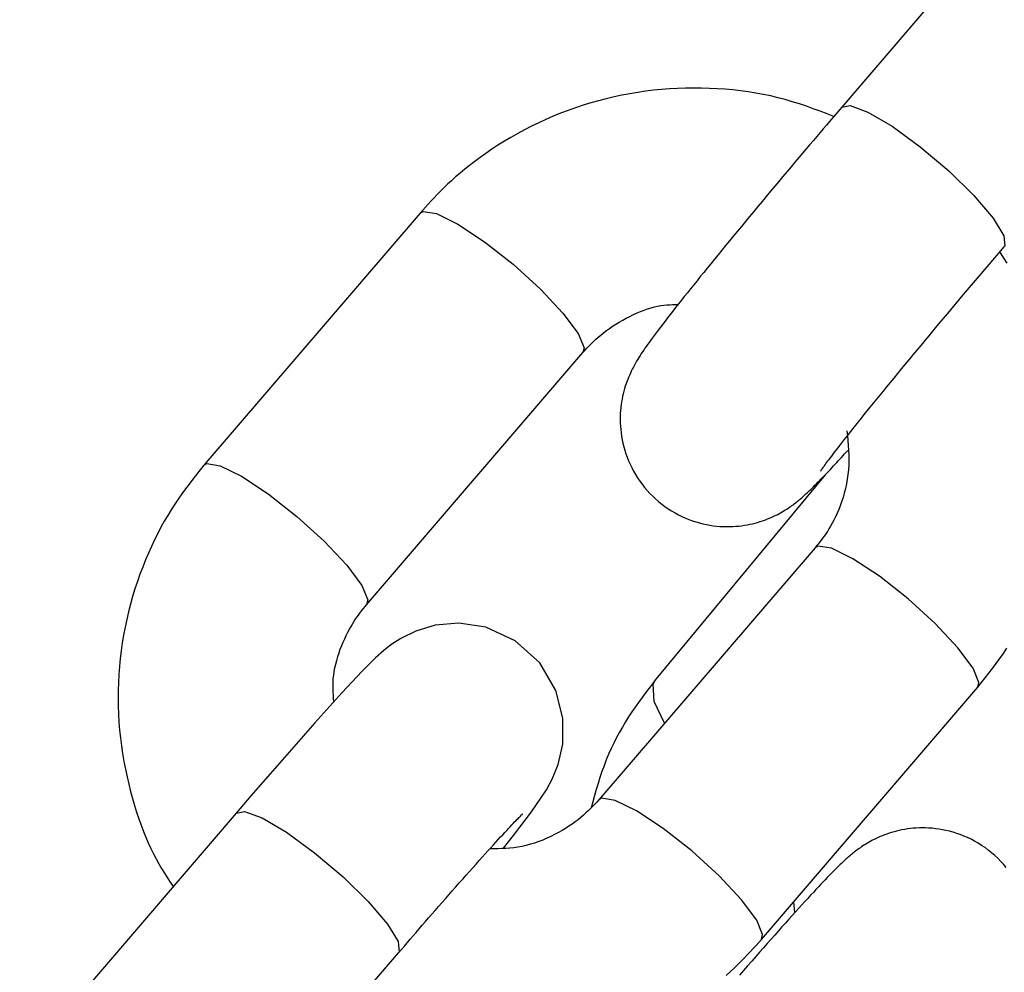
# Model space of a CAD drawing. Extents: x -4601 to 1226, y -1832 to 1466.
# Drawn here: x -2593 to -2565, y -352 to -325 of the extents above; entities that cross this region are included whole.
import ezdxf

# ---------------------------------------------------------------- set-up
doc = ezdxf.new("R2010")
doc.units = 0

msp = doc.modelspace()

# ---------------------------------------------------------------- linework, layer by layer
at = {"color": 7, "linetype": 'Continuous'}
for p, q in [((-2563.58, -320.589), (-2569.637, -327.65)), ((-2569.648, -327.665), (-2569.637, -327.65)), ((-2581.44, -330.614), (-2587.497, -337.674)), ((-2582.943, -341.581), (-2576.886, -334.521)), ((-2570.103, -337.944), (-2574.838, -343.665)), ((-2570.382, -339.984), (-2576.439, -347.044)), ((-2571.886, -350.951), (-2565.828, -343.891)), ((-2586.598, -347.419), (-2592.656, -354.48)), ((-2570.95, -350.203), (-2570.981, -349.897)), ((-2588.102, -358.386), (-2582.045, -351.326))]:
    msp.add_line(p, q, dxfattribs=at)
for points in [[(-2569.855, -327.905), (-2570.047, -327.832), (-2570.24, -327.761), (-2570.433, -327.691), (-2570.627, -327.622), (-2570.823, -327.557), (-2571.02, -327.494), (-2571.219, -327.436), (-2571.421, -327.382), (-2571.626, -327.334), (-2571.833, -327.29), (-2572.043, -327.252), (-2572.255, -327.219), (-2572.469, -327.19), (-2572.685, -327.166), (-2572.902, -327.147), (-2573.122, -327.132), (-2573.342, -327.121), (-2573.564, -327.115), (-2573.786, -327.113), (-2574.01, -327.116), (-2574.233, -327.123), (-2574.457, -327.135), (-2574.681, -327.153), (-2574.904, -327.175), (-2575.127, -327.202), (-2575.349, -327.234), (-2575.571, -327.271), (-2575.791, -327.312), (-2576.01, -327.359), (-2576.229, -327.411), (-2576.446, -327.467), (-2576.661, -327.528), (-2576.876, -327.594), (-2577.088, -327.664), (-2577.299, -327.739), (-2577.507, -327.819), (-2577.714, -327.903), (-2577.918, -327.991), (-2578.12, -328.084), (-2578.32, -328.181), (-2578.516, -328.282), (-2578.709, -328.386), (-2578.898, -328.494), (-2579.083, -328.603), (-2579.262, -328.715), (-2579.435, -328.828), (-2579.602, -328.941), (-2579.762, -329.054), (-2579.914, -329.166), (-2580.058, -329.278), (-2580.195, -329.388), (-2580.325, -329.496), (-2580.448, -329.602), (-2580.564, -329.706), (-2580.674, -329.808), (-2580.776, -329.907), (-2580.873, -330.002), (-2580.964, -330.095), (-2581.051, -330.185), (-2581.133, -330.273), (-2581.213, -330.36), (-2581.29, -330.445), (-2581.365, -330.53), (-2581.44, -330.614)], [(-2569.637, -327.65), (-2569.805, -327.846), (-2569.976, -328.045), (-2570.063, -328.147), (-2570.152, -328.251), (-2570.242, -328.358), (-2570.336, -328.467), (-2570.431, -328.58), (-2570.529, -328.696), (-2570.63, -328.814), (-2570.733, -328.936), (-2570.839, -329.061), (-2570.946, -329.188), (-2571.056, -329.319), (-2571.168, -329.452), (-2571.282, -329.587), (-2571.397, -329.725), (-2571.514, -329.864), (-2571.631, -330.004), (-2571.749, -330.145), (-2571.867, -330.287), (-2571.985, -330.428), (-2572.102, -330.569), (-2572.218, -330.709), (-2572.333, -330.847), (-2572.446, -330.985), (-2572.559, -331.121), (-2572.67, -331.255), (-2572.779, -331.389), (-2572.887, -331.52), (-2572.994, -331.65), (-2573.098, -331.779), (-2573.201, -331.905), (-2573.303, -332.03), (-2573.402, -332.153), (-2573.5, -332.273), (-2573.596, -332.392), (-2573.689, -332.508), (-2573.781, -332.622), (-2573.871, -332.734), (-2573.958, -332.844), (-2574.044, -332.951), (-2574.127, -333.056), (-2574.208, -333.159), (-2574.287, -333.259), (-2574.364, -333.357), (-2574.439, -333.454), (-2574.511, -333.547), (-2574.581, -333.639), (-2574.649, -333.727), (-2574.714, -333.812), (-2574.776, -333.894), (-2574.834, -333.971), (-2574.889, -334.044), (-2574.94, -334.113), (-2574.988, -334.177), (-2575.031, -334.236), (-2575.072, -334.292), (-2575.111, -334.346), (-2575.147, -334.397), (-2575.182, -334.448), (-2575.216, -334.498), (-2575.249, -334.549), (-2575.282, -334.601), (-2575.315, -334.654), (-2575.347, -334.708), (-2575.379, -334.763), (-2575.411, -334.818), (-2575.441, -334.874), (-2575.471, -334.93), (-2575.5, -334.987), (-2575.528, -335.043), (-2575.555, -335.1), (-2575.581, -335.157), (-2575.606, -335.216), (-2575.63, -335.275), (-2575.653, -335.336), (-2575.675, -335.399), (-2575.697, -335.463), (-2575.717, -335.53), (-2575.737, -335.6), (-2575.755, -335.671), (-2575.772, -335.744), (-2575.787, -335.82), (-2575.801, -335.898), (-2575.813, -335.977), (-2575.823, -336.059), (-2575.831, -336.142), (-2575.837, -336.228), (-2575.84, -336.315), (-2575.84, -336.403), (-2575.839, -336.493), (-2575.834, -336.585), (-2575.826, -336.677), (-2575.815, -336.771), (-2575.801, -336.866), (-2575.784, -336.963), (-2575.763, -337.06), (-2575.739, -337.157), (-2575.712, -337.255), (-2575.68, -337.353), (-2575.645, -337.451), (-2575.607, -337.548), (-2575.564, -337.645), (-2575.517, -337.742), (-2575.467, -337.838), (-2575.413, -337.932), (-2575.355, -338.025), (-2575.293, -338.117), (-2575.228, -338.206), (-2575.159, -338.294), (-2575.086, -338.379), (-2575.01, -338.462), (-2574.93, -338.542), (-2574.848, -338.619), (-2574.763, -338.693), (-2574.675, -338.764), (-2574.586, -338.831), (-2574.494, -338.895), (-2574.4, -338.954), (-2574.305, -339.01), (-2574.209, -339.061), (-2574.112, -339.109), (-2574.014, -339.153), (-2573.915, -339.193), (-2573.816, -339.229), (-2573.718, -339.261), (-2573.619, -339.289), (-2573.522, -339.314), (-2573.425, -339.335), (-2573.328, -339.352), (-2573.233, -339.367), (-2573.139, -339.378), (-2573.046, -339.386), (-2572.954, -339.391), (-2572.865, -339.393), (-2572.776, -339.393), (-2572.69, -339.39), (-2572.605, -339.385), (-2572.522, -339.378), (-2572.441, -339.368), (-2572.361, -339.357), (-2572.284, -339.343), (-2572.208, -339.328), (-2572.134, -339.312), (-2572.062, -339.294), (-2571.991, -339.274), (-2571.923, -339.254), (-2571.857, -339.232), (-2571.792, -339.209), (-2571.73, -339.186), (-2571.67, -339.161), (-2571.611, -339.136), (-2571.555, -339.111), (-2571.5, -339.085), (-2571.448, -339.059), (-2571.398, -339.032), (-2571.35, -339.006), (-2571.304, -338.98), (-2571.26, -338.954), (-2571.218, -338.928), (-2571.177, -338.903), (-2571.139, -338.877), (-2571.102, -338.852), (-2571.066, -338.828), (-2571.032, -338.803), (-2570.999, -338.779), (-2570.966, -338.755), (-2570.935, -338.731), (-2570.905, -338.707), (-2570.875, -338.683), (-2570.845, -338.659), (-2570.816, -338.635), (-2570.787, -338.611), (-2570.758, -338.585), (-2570.728, -338.56), (-2570.698, -338.534), (-2570.668, -338.506), (-2570.637, -338.478), (-2570.605, -338.448), (-2570.572, -338.417), (-2570.538, -338.385), (-2570.502, -338.35), (-2570.465, -338.314), (-2570.426, -338.276), (-2570.386, -338.236), (-2570.345, -338.195), (-2570.303, -338.153), (-2570.261, -338.109), (-2570.218, -338.065), (-2570.174, -338.02), (-2570.13, -337.975), (-2570.086, -337.929), (-2570.042, -337.883), (-2569.998, -337.837), (-2569.954, -337.79), (-2569.909, -337.743), (-2569.865, -337.695), (-2569.821, -337.648), (-2569.776, -337.6), (-2569.732, -337.551), (-2569.688, -337.503), (-2569.644, -337.454), (-2569.599, -337.406), (-2569.555, -337.357), (-2569.467, -337.259)], [(-2570.231, -337.843), (-2570.228, -337.838), (-2570.224, -337.831), (-2570.214, -337.818), (-2570.199, -337.796), (-2570.175, -337.763), (-2570.16, -337.742), (-2570.143, -337.718), (-2570.123, -337.691), (-2570.101, -337.661), (-2570.077, -337.628), (-2570.05, -337.592), (-2570.021, -337.553), (-2569.989, -337.511), (-2569.955, -337.465), (-2569.918, -337.416), (-2569.878, -337.364), (-2569.835, -337.308), (-2569.789, -337.249), (-2569.74, -337.186), (-2569.689, -337.119), (-2569.633, -337.049), (-2569.575, -336.974), (-2569.514, -336.897), (-2569.45, -336.815), (-2569.383, -336.731), (-2569.313, -336.643), (-2569.241, -336.551), (-2569.165, -336.457), (-2569.087, -336.359), (-2569.006, -336.258), (-2568.923, -336.155), (-2568.837, -336.048), (-2568.748, -335.939), (-2568.657, -335.827), (-2568.564, -335.713), (-2568.469, -335.596), (-2568.372, -335.477), (-2568.272, -335.355), (-2568.171, -335.232), (-2568.068, -335.106), (-2567.963, -334.979), (-2567.856, -334.85), (-2567.748, -334.719), (-2567.639, -334.586), (-2567.528, -334.453), (-2567.416, -334.318), (-2567.303, -334.183), (-2567.19, -334.047), (-2567.076, -333.91), (-2566.962, -333.773), (-2566.848, -333.637), (-2566.733, -333.501), (-2566.619, -333.365), (-2566.505, -333.229), (-2566.392, -333.095), (-2566.279, -332.961), (-2566.167, -332.828), (-2566.055, -332.697), (-2565.945, -332.566), (-2565.835, -332.437), (-2565.726, -332.309), (-2565.618, -332.182), (-2565.51, -332.056), (-2565.403, -331.931), (-2565.19, -331.681), (-2565.084, -331.557)], [(-2565, -332.013), (-2565.103, -331.856), (-2565.205, -331.7)], [(-2576.886, -334.521), (-2576.829, -334.459), (-2576.773, -334.398), (-2576.714, -334.336), (-2576.654, -334.275), (-2576.592, -334.213), (-2576.527, -334.152), (-2576.458, -334.09), (-2576.385, -334.028), (-2576.308, -333.966), (-2576.226, -333.904), (-2576.141, -333.843), (-2576.052, -333.783), (-2575.96, -333.723), (-2575.865, -333.666), (-2575.769, -333.61), (-2575.67, -333.556), (-2575.57, -333.505), (-2575.47, -333.456), (-2575.369, -333.411), (-2575.269, -333.368), (-2575.17, -333.33), (-2575.072, -333.296), (-2574.976, -333.266), (-2574.883, -333.241), (-2574.792, -333.221), (-2574.705, -333.205), (-2574.619, -333.194), (-2574.536, -333.185), (-2574.454, -333.179), (-2574.373, -333.174), (-2574.293, -333.171), (-2574.214, -333.169)], [(-2569.489, -336.709), (-2569.476, -336.846), (-2569.463, -336.983), (-2569.453, -337.12), (-2569.444, -337.257), (-2569.439, -337.393), (-2569.437, -337.529), (-2569.439, -337.665), (-2569.447, -337.8), (-2569.461, -337.934), (-2569.48, -338.068), (-2569.504, -338.199), (-2569.532, -338.328), (-2569.564, -338.454), (-2569.599, -338.577), (-2569.638, -338.695), (-2569.678, -338.808), (-2569.721, -338.916), (-2569.765, -339.019), (-2569.809, -339.117), (-2569.855, -339.209), (-2569.901, -339.296), (-2569.948, -339.378), (-2569.994, -339.455), (-2570.039, -339.528), (-2570.084, -339.595), (-2570.128, -339.659), (-2570.171, -339.718), (-2570.214, -339.775), (-2570.257, -339.829), (-2570.299, -339.882), (-2570.34, -339.933), (-2570.382, -339.984)], [(-2587.497, -337.674), (-2587.601, -337.804), (-2587.705, -337.935), (-2587.809, -338.067), (-2587.912, -338.2), (-2588.014, -338.337), (-2588.116, -338.476), (-2588.216, -338.62), (-2588.316, -338.768), (-2588.414, -338.921), (-2588.511, -339.079), (-2588.606, -339.243), (-2588.699, -339.411), (-2588.791, -339.585), (-2588.88, -339.763), (-2588.967, -339.946), (-2589.051, -340.135), (-2589.133, -340.328), (-2589.212, -340.526), (-2589.288, -340.727), (-2589.36, -340.932), (-2589.428, -341.14), (-2589.493, -341.351), (-2589.553, -341.564), (-2589.608, -341.779), (-2589.659, -341.995), (-2589.705, -342.212), (-2589.746, -342.43), (-2589.782, -342.649), (-2589.813, -342.869), (-2589.84, -343.09), (-2589.861, -343.311), (-2589.878, -343.533), (-2589.89, -343.755), (-2589.897, -343.978), (-2589.899, -344.2), (-2589.896, -344.423), (-2589.888, -344.645), (-2589.875, -344.867), (-2589.857, -345.089), (-2589.834, -345.311), (-2589.806, -345.531), (-2589.773, -345.751), (-2589.736, -345.968), (-2589.695, -346.184), (-2589.65, -346.396), (-2589.601, -346.605), (-2589.55, -346.809), (-2589.496, -347.009), (-2589.44, -347.204), (-2589.382, -347.393), (-2589.321, -347.577), (-2589.258, -347.755), (-2589.193, -347.927), (-2589.126, -348.093), (-2589.056, -348.253), (-2588.985, -348.407), (-2588.911, -348.554), (-2588.836, -348.696), (-2588.759, -348.833), (-2588.681, -348.966), (-2588.602, -349.095), (-2588.522, -349.223), (-2588.441, -349.348), (-2588.36, -349.473)], [(-2583.859, -344.302), (-2583.865, -344.211), (-2583.872, -344.12), (-2583.877, -344.029), (-2583.88, -343.937), (-2583.881, -343.843), (-2583.878, -343.748), (-2583.873, -343.651), (-2583.862, -343.552), (-2583.848, -343.451), (-2583.828, -343.348), (-2583.805, -343.243), (-2583.778, -343.139), (-2583.747, -343.034), (-2583.713, -342.93), (-2583.677, -342.827), (-2583.638, -342.727), (-2583.597, -342.629), (-2583.555, -342.533), (-2583.511, -342.441), (-2583.467, -342.352), (-2583.421, -342.267), (-2583.376, -342.186), (-2583.33, -342.109), (-2583.285, -342.037), (-2583.241, -341.97), (-2583.197, -341.906), (-2583.154, -341.846), (-2583.111, -341.79), (-2583.069, -341.735), (-2583.027, -341.683), (-2582.985, -341.632), (-2582.943, -341.581)], [(-2579.106, -348.395), (-2578.83, -348.047), (-2578.323, -347.379), (-2577.903, -346.765), (-2577.741, -346.468), (-2577.574, -346.058), (-2577.445, -345.484), (-2577.442, -344.755), (-2577.64, -343.981), (-2578.093, -343.21), (-2578.781, -342.589), (-2579.602, -342.213), (-2580.356, -342.098), (-2581.018, -342.155), (-2581.567, -342.319), (-2581.984, -342.526), (-2582.259, -342.708), (-2582.456, -342.863), (-2582.688, -343.072), (-2583.062, -343.444), (-2583.631, -344.051), (-2584.391, -344.89), (-2585.245, -345.857), (-2586.18, -346.932), (-2586.598, -347.419)], [(-2565.828, -343.891), (-2565.724, -343.761), (-2565.62, -343.63), (-2565.517, -343.498), (-2565.414, -343.364), (-2565.311, -343.228), (-2565.21, -343.088), (-2565.109, -342.945), (-2565.009, -342.797)], [(-2574.838, -343.665), (-2574.937, -343.793), (-2575.035, -343.922), (-2575.133, -344.052), (-2575.229, -344.182), (-2575.325, -344.314), (-2575.42, -344.448), (-2575.512, -344.584), (-2575.603, -344.722), (-2575.692, -344.863), (-2575.778, -345.007), (-2575.861, -345.154), (-2575.942, -345.303), (-2576.019, -345.455), (-2576.093, -345.609), (-2576.164, -345.766), (-2576.23, -345.926), (-2576.292, -346.088), (-2576.351, -346.252), (-2576.406, -346.419), (-2576.459, -346.586), (-2576.509, -346.755), (-2576.558, -346.926), (-2576.606, -347.096), (-2576.654, -347.267)], [(-2576.439, -347.044), (-2576.496, -347.105), (-2576.553, -347.167), (-2576.611, -347.228), (-2576.671, -347.29), (-2576.733, -347.352), (-2576.798, -347.413), (-2576.867, -347.475), (-2576.94, -347.538), (-2577.017, -347.6), (-2577.099, -347.662), (-2577.185, -347.724), (-2577.276, -347.785), (-2577.37, -347.846), (-2577.468, -347.905), (-2577.57, -347.962), (-2577.675, -348.018), (-2577.783, -348.071), (-2577.894, -348.122), (-2578.007, -348.17), (-2578.122, -348.214), (-2578.238, -348.254), (-2578.354, -348.29), (-2578.471, -348.321), (-2578.587, -348.348), (-2578.702, -348.369), (-2578.817, -348.385), (-2578.93, -348.396), (-2579.043, -348.405), (-2579.156, -348.41), (-2579.268, -348.414), (-2579.38, -348.416), (-2579.491, -348.417)], [(-2582.045, -351.326), (-2581.883, -351.138), (-2581.72, -350.949), (-2581.637, -350.853), (-2581.553, -350.755), (-2581.468, -350.657), (-2581.382, -350.557), (-2581.293, -350.455), (-2581.204, -350.351), (-2581.112, -350.246), (-2581.02, -350.14), (-2580.926, -350.032), (-2580.831, -349.924), (-2580.735, -349.814), (-2580.639, -349.704), (-2580.542, -349.594), (-2580.444, -349.483), (-2580.347, -349.373), (-2580.25, -349.264), (-2580.155, -349.156), (-2580.06, -349.049), (-2579.968, -348.945), (-2579.877, -348.844), (-2579.789, -348.746), (-2579.704, -348.651), (-2579.622, -348.559), (-2579.542, -348.471), (-2579.465, -348.386), (-2579.392, -348.305), (-2579.321, -348.228), (-2579.254, -348.155), (-2579.19, -348.085), (-2579.13, -348.02), (-2579.073, -347.958), (-2579.019, -347.9), (-2578.968, -347.846), (-2578.921, -347.796), (-2578.877, -347.749), (-2578.835, -347.705), (-2578.797, -347.665), (-2578.762, -347.629), (-2578.73, -347.596), (-2578.701, -347.567), (-2578.676, -347.54), (-2578.653, -347.518), (-2578.633, -347.498), (-2578.604, -347.469), (-2578.586, -347.451), (-2578.576, -347.441), (-2578.57, -347.436), (-2578.568, -347.434)], [(-2565.036, -348.935), (-2565.11, -348.847), (-2565.188, -348.762), (-2565.269, -348.679), (-2565.353, -348.6), (-2565.441, -348.524), (-2565.531, -348.452), (-2565.624, -348.383), (-2565.719, -348.319), (-2565.816, -348.258), (-2565.914, -348.202), (-2566.013, -348.149), (-2566.114, -348.102), (-2566.214, -348.058), (-2566.316, -348.019), (-2566.417, -347.984), (-2566.518, -347.952), (-2566.619, -347.925), (-2566.718, -347.901), (-2566.817, -347.881), (-2566.914, -347.865), (-2567.009, -347.852), (-2567.103, -347.842), (-2567.195, -347.835), (-2567.286, -347.832), (-2567.375, -347.83), (-2567.462, -347.832), (-2567.548, -347.836), (-2567.632, -347.842), (-2567.714, -347.85), (-2567.795, -347.861), (-2567.873, -347.873), (-2567.95, -347.887), (-2568.025, -347.903), (-2568.098, -347.92), (-2568.17, -347.939), (-2568.239, -347.959), (-2568.307, -347.98), (-2568.372, -348.003), (-2568.436, -348.026), (-2568.498, -348.05), (-2568.557, -348.074), (-2568.615, -348.1), (-2568.67, -348.125), (-2568.724, -348.151), (-2568.775, -348.178), (-2568.824, -348.204), (-2568.871, -348.23), (-2568.917, -348.257), (-2568.96, -348.283), (-2569.001, -348.309), (-2569.041, -348.334), (-2569.079, -348.359), (-2569.115, -348.384), (-2569.15, -348.408), (-2569.184, -348.433), (-2569.216, -348.456), (-2569.247, -348.48), (-2569.278, -348.504), (-2569.307, -348.527), (-2569.337, -348.551), (-2569.365, -348.574), (-2569.394, -348.598), (-2569.423, -348.623), (-2569.452, -348.648), (-2569.482, -348.674), (-2569.512, -348.701), (-2569.543, -348.729), (-2569.575, -348.759), (-2569.609, -348.79), (-2569.643, -348.823), (-2569.68, -348.857), (-2569.718, -348.894), (-2569.757, -348.933), (-2569.799, -348.974), (-2569.843, -349.018), (-2569.889, -349.064), (-2569.937, -349.113), (-2569.988, -349.165), (-2570.041, -349.221), (-2570.098, -349.28), (-2570.157, -349.343), (-2570.22, -349.409), (-2570.287, -349.48), (-2570.357, -349.555), (-2570.43, -349.635), (-2570.507, -349.718), (-2570.587, -349.805), (-2570.67, -349.895), (-2570.755, -349.988), (-2570.843, -350.085), (-2570.933, -350.184), (-2571.024, -350.285), (-2571.118, -350.389), (-2571.214, -350.496), (-2571.311, -350.605), (-2571.41, -350.716), (-2571.512, -350.83), (-2571.615, -350.947), (-2571.72, -351.065), (-2571.827, -351.186), (-2571.935, -351.31), (-2572.046, -351.435), (-2572.157, -351.562), (-2572.271, -351.692), (-2572.385, -351.823), (-2572.501, -351.956)], [(-2572.877, -351.962), (-2572.761, -351.858), (-2572.652, -351.757), (-2572.549, -351.658), (-2572.452, -351.563), (-2572.361, -351.47), (-2572.275, -351.38), (-2572.192, -351.292), (-2572.113, -351.205), (-2572.036, -351.12), (-2571.96, -351.035), (-2571.886, -350.951)]]:
    msp.add_lwpolyline(points, dxfattribs=at)
at = {"color": 8, "linetype": 'Continuous'}
for points in [[(-2569.637, -327.65), (-2569.398, -327.604), (-2568.903, -327.784), (-2568.221, -328.183), (-2567.436, -328.754), (-2566.641, -329.428), (-2565.933, -330.122), (-2565.398, -330.754), (-2565.099, -331.247), (-2565.073, -331.542), (-2565.084, -331.557)], [(-2581.44, -330.614), (-2581.359, -330.568), (-2580.981, -330.628), (-2580.383, -330.923), (-2579.638, -331.415), (-2578.836, -332.047), (-2578.073, -332.741), (-2577.442, -333.415), (-2577.018, -333.986), (-2576.853, -334.386), (-2576.886, -334.521)], [(-2587.497, -337.674), (-2587.417, -337.628), (-2587.038, -337.689), (-2586.44, -337.983), (-2585.696, -338.476), (-2584.893, -339.107), (-2584.131, -339.802), (-2583.499, -340.475), (-2583.076, -341.046), (-2582.91, -341.446), (-2582.941, -341.579)], [(-2565.828, -343.891), (-2565.795, -343.756), (-2565.96, -343.356), (-2566.384, -342.785), (-2567.016, -342.111), (-2567.778, -341.417), (-2568.58, -340.785), (-2569.325, -340.292), (-2569.923, -339.998), (-2570.301, -339.938), (-2570.382, -339.984)], [(-2574.602, -344.902), (-2574.892, -344.288), (-2574.914, -343.803), (-2574.838, -343.665)], [(-2571.886, -350.951), (-2571.853, -350.816), (-2572.018, -350.416), (-2572.442, -349.845), (-2573.073, -349.172), (-2573.836, -348.477), (-2574.638, -347.846), (-2575.383, -347.353), (-2575.981, -347.059), (-2576.359, -346.998), (-2576.438, -347.042)], [(-2586.598, -347.419), (-2586.36, -347.373), (-2585.864, -347.553), (-2585.182, -347.953), (-2584.397, -348.524), (-2583.602, -349.197), (-2582.895, -349.891), (-2582.359, -350.523), (-2582.06, -351.016), (-2582.034, -351.311), (-2582.045, -351.326)]]:
    msp.add_lwpolyline(points, dxfattribs=at)

doc.saveas('drawing.dxf')
